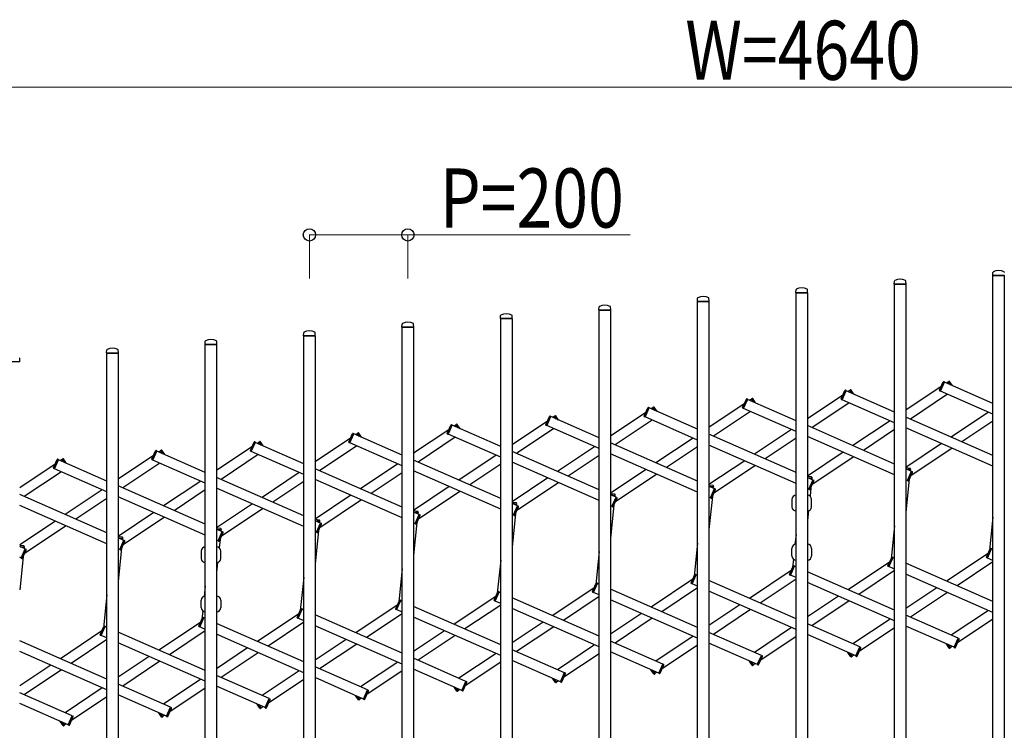
# Model space of a CAD drawing. Units: millimetres. Extents: x 0 to 33640, y 0 to 23760.
# Drawn here: x 24644 to 26644, y 10833 to 12277 of the extents above; entities that cross this region are included whole.
import ezdxf

# ---------------------------------------------------------------- set-up
doc = ezdxf.new("R2010")
doc.units = ezdxf.units.MM
for name, color, linetype, lineweight in [('YKK_13', 4, 'Continuous', 30), ('YKK_A1', 4, 'Continuous', 30), ('YKK_D', 6, 'Continuous', 13)]:
    doc.layers.add(name, color=color, linetype=linetype, lineweight=lineweight)
doc.styles.add('text-b', font='extslim2.shx', dxfattribs={"width": 0.8, "bigfont": 'extfont2.shx'})

msp = doc.modelspace()

# ---------------------------------------------------------------- linework, layer by layer
at = {"layer": 'YKK_13'}
for p, q in [((26620.6, 11757.3, 0), (26621, 11763.4, 0)), ((26420.6, 11739.8, 0), (26421, 11745.9, 0)), ((26444.6, 11739.8, 0), (26444.2, 11745.9, 0)), ((26644.3, 11757, 0), (26620.9, 11757, 0)), ((26220.6, 11722.3, 0), (26221, 11728.4, 0)), ((26244.3, 11722, 0), (26220.9, 11722, 0)), ((26244.6, 11722.3, 0), (26244.2, 11728.4, 0)), ((26444.3, 11739.5, 0), (26420.9, 11739.5, 0)), ((26020.6, 11704.8, 0), (26021, 11710.9, 0)), ((26044.3, 11704.5, 0), (26020.9, 11704.5, 0)), ((26044.6, 11704.8, 0), (26044.2, 11710.9, 0)), ((25820.6, 11687.3, 0), (25821, 11693.4, 0)), ((25844.3, 11687, 0), (25820.9, 11687, 0)), ((25844.6, 11687.3, 0), (25844.2, 11693.4, 0)), ((25620.6, 11669.8, 0), (25621, 11675.9, 0)), ((25644.3, 11669.5, 0), (25620.9, 11669.5, 0)), ((25644.6, 11669.8, 0), (25644.2, 11675.9, 0)), ((25220.6, 11634.8, 0), (25221, 11640.9, 0)), ((25244.6, 11634.8, 0), (25244.2, 11640.9, 0)), ((25420.6, 11652.3, 0), (25421, 11658.4, 0)), ((25444.3, 11652, 0), (25420.9, 11652, 0)), ((25444.6, 11652.3, 0), (25444.2, 11658.4, 0)), ((25020.6, 11617.3, 0), (25021, 11623.4, 0)), ((25044.6, 11617.3, 0), (25044.2, 11623.4, 0)), ((25244.3, 11634.5, 0), (25220.9, 11634.5, 0)), ((24820.6, 11599.8, 0), (24821, 11605.9, 0)), ((24844.6, 11599.8, 0), (24844.2, 11605.9, 0)), ((25044.3, 11617, 0), (25020.9, 11617, 0)), ((24644.3, 11582, 0), (24620.9, 11582, 0)), ((24644.6, 11582.3, 0), (24644.2, 11588.4, 0)), ((24844.3, 11599.5, 0), (24820.9, 11599.5, 0)), ((26512.6, 11523.9, 0), (26520.1, 11540.9, 0)), ((26514.5, 11521.9, 0), (26522.8, 11540.8, 0)), ((26522.8, 11540.8, 0), (26521.4, 11541.4, 0)), ((26530.4, 11541.4, 0), (26531.6, 11542.3, 0)), ((26534.5, 11535.3, 0), (26530.4, 11541.4, 0)), ((26538.7, 11533.4, 0), (26533, 11542, 0)), ((26312.6, 11506.4, 0), (26320.1, 11523.4, 0)), ((26314.5, 11504.4, 0), (26322.8, 11523.3, 0)), ((26322.8, 11523.3, 0), (26321.4, 11523.9, 0)), ((26330.4, 11523.9, 0), (26331.6, 11524.8, 0)), ((26334.5, 11517.8, 0), (26330.4, 11523.9, 0)), ((26338.7, 11515.9, 0), (26333, 11524.5, 0)), ((26514.5, 11521.9, 0), (26513.1, 11522.5, 0)), ((26112.6, 11488.9, 0), (26120.1, 11505.9, 0)), ((26114.5, 11486.9, 0), (26122.8, 11505.8, 0)), ((26122.8, 11505.8, 0), (26121.4, 11506.4, 0)), ((26130.4, 11506.5, 0), (26131.6, 11507.3, 0)), ((26134.5, 11500.3, 0), (26130.4, 11506.5, 0)), ((26138.7, 11498.4, 0), (26133, 11507, 0)), ((26314.5, 11504.4, 0), (26313.1, 11505, 0)), ((25912.6, 11471.4, 0), (25920.1, 11488.4, 0)), ((25914.5, 11469.4, 0), (25922.8, 11488.3, 0)), ((25922.8, 11488.3, 0), (25921.4, 11488.9, 0)), ((25930.4, 11489, 0), (25931.6, 11489.8, 0)), ((25934.5, 11482.8, 0), (25930.4, 11489, 0)), ((25938.7, 11480.9, 0), (25933, 11489.5, 0)), ((26114.5, 11486.9, 0), (26113.1, 11487.5, 0)), ((25712.6, 11453.9, 0), (25720.1, 11470.9, 0)), ((25714.5, 11451.9, 0), (25722.8, 11470.8, 0)), ((25722.8, 11470.8, 0), (25721.4, 11471.4, 0)), ((25730.4, 11471.5, 0), (25731.6, 11472.3, 0)), ((25734.5, 11465.3, 0), (25730.4, 11471.5, 0)), ((25738.7, 11463.4, 0), (25733, 11472, 0)), ((25914.5, 11469.4, 0), (25913.1, 11470, 0)), ((25512.6, 11436.4, 0), (25520.1, 11453.4, 0)), ((25514.5, 11434.4, 0), (25522.8, 11453.3, 0)), ((25522.8, 11453.3, 0), (25521.4, 11453.9, 0)), ((25530.4, 11454, 0), (25531.6, 11454.8, 0)), ((25534.5, 11447.8, 0), (25530.4, 11454, 0)), ((25538.7, 11445.9, 0), (25533, 11454.5, 0)), ((25714.5, 11451.9, 0), (25713.1, 11452.5, 0)), ((25312.6, 11418.9, 0), (25320.1, 11435.9, 0)), ((25314.5, 11416.9, 0), (25322.8, 11435.8, 0)), ((25322.8, 11435.8, 0), (25321.4, 11436.4, 0)), ((25330.4, 11436.5, 0), (25331.6, 11437.3, 0)), ((25334.5, 11430.3, 0), (25330.4, 11436.5, 0)), ((25338.7, 11428.4, 0), (25333, 11437, 0)), ((25514.5, 11434.4, 0), (25513.1, 11435, 0)), ((24912.6, 11383.9, 0), (24920.1, 11400.9, 0)), ((24914.5, 11381.9, 0), (24922.8, 11400.8, 0)), ((24922.8, 11400.8, 0), (24921.4, 11401.4, 0)), ((24930.4, 11401.5, 0), (24931.6, 11402.3, 0)), ((24934.5, 11395.3, 0), (24930.4, 11401.5, 0)), ((24938.7, 11393.5, 0), (24933, 11402, 0)), ((25112.6, 11401.4, 0), (25120.1, 11418.4, 0)), ((25114.5, 11399.4, 0), (25113.1, 11400, 0)), ((25114.5, 11399.4, 0), (25122.8, 11418.3, 0)), ((25122.8, 11418.3, 0), (25121.4, 11418.9, 0)), ((25130.4, 11419, 0), (25131.6, 11419.8, 0)), ((25134.5, 11412.8, 0), (25130.4, 11419, 0)), ((25138.7, 11410.9, 0), (25133, 11419.5, 0)), ((25314.5, 11416.9, 0), (25313.1, 11417.5, 0)), ((24712.6, 11366.4, 0), (24720.1, 11383.4, 0)), ((24714.5, 11364.4, 0), (24722.8, 11383.3, 0)), ((24722.8, 11383.3, 0), (24721.4, 11383.9, 0)), ((24730.4, 11384, 0), (24731.6, 11384.8, 0)), ((24734.5, 11377.8, 0), (24730.4, 11384, 0)), ((24738.7, 11376, 0), (24733, 11384.5, 0)), ((24914.5, 11381.9, 0), (24913.1, 11382.6, 0)), ((24714.5, 11364.4, 0), (24713.1, 11365.1, 0)), ((26452.7, 11365.4, 0), (26444.1, 11366.3, 0)), ((26453.5, 11362.8, 0), (26444.8, 11363.8, 0)), ((26453.5, 11362.8, 0), (26453.6, 11364.3, 0)), ((26252.7, 11347.9, 0), (26244.1, 11348.8, 0)), ((26253.5, 11345.3, 0), (26244.8, 11346.3, 0)), ((26247.2, 11323, 0), (26255.5, 11341.9, 0)), ((26253.5, 11345.3, 0), (26253.6, 11346.8, 0)), ((26255.5, 11341.9, 0), (26256.9, 11341.3, 0)), ((26447.2, 11340.5, 0), (26455.5, 11359.4, 0)), ((26447.2, 11340.5, 0), (26448.6, 11339.9, 0)), ((26449.9, 11340.4, 0), (26457.4, 11357.4, 0)), ((26455.5, 11359.4, 0), (26456.9, 11358.8, 0)), ((26052.7, 11330.4, 0), (26044.1, 11331.3, 0)), ((26053.5, 11327.8, 0), (26044.8, 11328.8, 0)), ((26047.2, 11305.5, 0), (26055.5, 11324.4, 0)), ((26049.9, 11305.4, 0), (26057.4, 11322.5, 0)), ((26053.5, 11327.8, 0), (26053.6, 11329.3, 0)), ((26055.5, 11324.4, 0), (26056.9, 11323.8, 0)), ((26247.2, 11323, 0), (26248.6, 11322.4, 0)), ((26249.9, 11322.9, 0), (26257.4, 11339.9, 0)), ((25852.7, 11312.9, 0), (25844.1, 11313.8, 0)), ((25853.5, 11310.3, 0), (25844.8, 11311.3, 0)), ((25847.2, 11288, 0), (25855.5, 11306.9, 0)), ((25849.9, 11287.9, 0), (25857.4, 11305, 0)), ((25853.5, 11310.3, 0), (25853.6, 11311.8, 0)), ((25855.5, 11306.9, 0), (25856.9, 11306.3, 0)), ((26047.2, 11305.5, 0), (26048.6, 11304.9, 0)), ((26212.6, 11302.4), (26212.6, 11287.4)), ((26252.6, 11287.4), (26252.6, 11302.4)), ((25652.7, 11295.4, 0), (25644.1, 11296.3, 0)), ((25653.5, 11292.8, 0), (25644.8, 11293.8, 0)), ((25647.2, 11270.5, 0), (25655.5, 11289.4, 0)), ((25649.9, 11270.4, 0), (25657.4, 11287.5, 0)), ((25653.5, 11292.8, 0), (25653.6, 11294.3, 0)), ((25655.5, 11289.4, 0), (25656.9, 11288.8, 0)), ((25847.2, 11288, 0), (25848.6, 11287.4, 0)), ((25252.7, 11260.4, 0), (25244.1, 11261.4, 0)), ((25452.7, 11277.9, 0), (25444.1, 11278.9, 0)), ((25453.5, 11275.4, 0), (25444.8, 11276.3, 0)), ((25447.2, 11253, 0), (25455.5, 11271.9, 0)), ((25449.9, 11252.9, 0), (25457.4, 11270, 0)), ((25453.5, 11275.4, 0), (25453.6, 11276.8, 0)), ((25455.5, 11271.9, 0), (25456.9, 11271.3, 0)), ((25647.2, 11270.5, 0), (25648.6, 11269.9, 0)), ((25052.7, 11242.9, 0), (25044.1, 11243.9, 0)), ((25053.5, 11240.4, 0), (25044.8, 11241.3, 0)), ((25053.5, 11240.4, 0), (25053.6, 11241.8, 0)), ((25253.5, 11257.9, 0), (25244.8, 11258.8, 0)), ((25247.2, 11235.5, 0), (25255.5, 11254.4, 0)), ((25249.9, 11235.4, 0), (25257.4, 11252.5, 0)), ((25253.5, 11257.9, 0), (25253.6, 11259.3, 0)), ((25255.5, 11254.4, 0), (25256.9, 11253.8, 0)), ((25447.2, 11253, 0), (25448.6, 11252.4, 0)), ((24852.7, 11225.4, 0), (24844.1, 11226.4, 0)), ((24853.5, 11222.9, 0), (24844.8, 11223.8, 0)), ((24853.5, 11222.9, 0), (24853.6, 11224.4, 0)), ((25047.2, 11218, 0), (25055.5, 11236.9, 0)), ((25049.9, 11217.9, 0), (25057.4, 11235, 0)), ((25055.5, 11236.9, 0), (25056.9, 11236.3, 0)), ((25247.2, 11235.5, 0), (25248.6, 11234.9, 0)), ((24652.7, 11208, 0), (24644.1, 11208.9, 0)), ((24653.5, 11205.4, 0), (24644.8, 11206.3, 0)), ((24647.2, 11183, 0), (24655.5, 11201.9, 0)), ((24653.5, 11205.4, 0), (24653.6, 11206.9, 0)), ((24655.5, 11201.9, 0), (24656.9, 11201.3, 0)), ((24847.2, 11200.5, 0), (24855.5, 11219.4, 0)), ((24847.2, 11200.5, 0), (24848.6, 11199.9, 0)), ((24849.9, 11200.4, 0), (24857.4, 11217.5, 0)), ((24855.5, 11219.4, 0), (24856.9, 11218.8, 0)), ((25047.2, 11218, 0), (25048.6, 11217.4, 0)), ((26212.6, 11187.6), (26212.6, 11202.6)), ((26252.6, 11202.6), (26252.6, 11187.6)), ((26607.8, 11185, 0), (26615.3, 11202, 0)), ((26609.7, 11183.1, 0), (26618, 11201.9, 0)), ((26618, 11201.9, 0), (26616.6, 11202.5, 0)), ((24647.2, 11183, 0), (24648.6, 11182.4, 0)), ((24649.9, 11182.9, 0), (24657.4, 11200, 0)), ((25012.6, 11197.4), (25012.6, 11182.4)), ((25052.6, 11182.4), (25052.6, 11197.4)), ((26407.8, 11167.5, 0), (26415.3, 11184.5, 0)), ((26409.7, 11165.6, 0), (26418, 11184.4, 0)), ((26418, 11184.4, 0), (26416.6, 11185, 0)), ((26609.7, 11183.1, 0), (26608.3, 11183.7, 0)), ((26207.8, 11150, 0), (26215.3, 11167, 0)), ((26209.7, 11148.1, 0), (26218, 11166.9, 0)), ((26218, 11166.9, 0), (26216.6, 11167.5, 0)), ((26409.7, 11165.6, 0), (26408.3, 11166.2, 0)), ((26007.8, 11132.5, 0), (26015.3, 11149.5, 0)), ((26009.7, 11130.6, 0), (26018, 11149.4, 0)), ((26018, 11149.4, 0), (26016.6, 11150, 0)), ((26209.7, 11148.1, 0), (26208.3, 11148.7, 0)), ((25807.8, 11115, 0), (25815.3, 11132, 0)), ((25809.7, 11113.1, 0), (25818, 11131.9, 0)), ((25818, 11131.9, 0), (25816.6, 11132.5, 0)), ((26009.7, 11130.6, 0), (26008.3, 11131.2, 0)), ((25607.8, 11097.5, 0), (25615.3, 11114.5, 0)), ((25609.7, 11095.6, 0), (25618, 11114.4, 0)), ((25618, 11114.4, 0), (25616.6, 11115, 0)), ((25809.7, 11113.1, 0), (25808.3, 11113.7, 0)), ((25012.6, 11082.6), (25012.6, 11097.6)), ((25052.6, 11097.6), (25052.6, 11082.6)), ((25218, 11079.4, 0), (25216.6, 11080, 0)), ((25407.8, 11080, 0), (25415.3, 11097, 0)), ((25409.7, 11078.1, 0), (25418, 11096.9, 0)), ((25418, 11096.9, 0), (25416.6, 11097.5, 0)), ((25609.7, 11095.6, 0), (25608.3, 11096.2, 0)), ((25007.8, 11045, 0), (25015.3, 11062, 0)), ((25009.7, 11043.1, 0), (25018, 11061.9, 0)), ((25018, 11061.9, 0), (25016.6, 11062.6, 0)), ((25207.8, 11062.5, 0), (25215.3, 11079.5, 0)), ((25209.7, 11060.6, 0), (25208.3, 11061.2, 0)), ((25209.7, 11060.6, 0), (25218, 11079.4, 0)), ((25409.7, 11078.1, 0), (25408.3, 11078.7, 0)), ((24807.8, 11027.5, 0), (24815.3, 11044.5, 0)), ((24809.7, 11025.6, 0), (24818, 11044.4, 0)), ((24818, 11044.4, 0), (24816.6, 11045.1, 0)), ((25009.7, 11043.1, 0), (25008.3, 11043.7, 0)), ((24809.7, 11025.6, 0), (24808.3, 11026.2, 0)), ((26542.4, 11001.7, 0), (26550.7, 11020.5, 0)), ((26550.7, 11020.5, 0), (26552.1, 11019.9, 0)), ((26342.4, 10984.2, 0), (26350.7, 11003, 0)), ((26345.1, 10984.1, 0), (26352.6, 11001.1, 0)), ((26350.7, 11003, 0), (26352.1, 11002.4, 0)), ((26532.2, 11000.4, 0), (26526.4, 11009, 0)), ((26534.8, 11001, 0), (26530.7, 11007.1, 0)), ((26534.8, 11001, 0), (26533.5, 11000.2, 0)), ((26542.4, 11001.7, 0), (26543.8, 11001.1, 0)), ((26545.1, 11001.6, 0), (26552.6, 11018.6, 0)), ((26142.4, 10966.7, 0), (26150.7, 10985.5, 0)), ((26145.1, 10966.6, 0), (26152.6, 10983.6, 0)), ((26150.7, 10985.5, 0), (26152.1, 10984.9, 0)), ((26332.2, 10982.9, 0), (26326.4, 10991.5, 0)), ((26334.8, 10983.5, 0), (26330.7, 10989.6, 0)), ((26334.8, 10983.5, 0), (26333.5, 10982.7, 0)), ((26342.4, 10984.2, 0), (26343.8, 10983.6, 0)), ((25942.4, 10949.2, 0), (25950.7, 10968, 0)), ((25945.1, 10949.1, 0), (25952.6, 10966.1, 0)), ((25950.7, 10968, 0), (25952.1, 10967.4, 0)), ((26132.2, 10965.4, 0), (26126.4, 10974, 0)), ((26134.8, 10966, 0), (26130.7, 10972.1, 0)), ((26134.8, 10966, 0), (26133.5, 10965.2, 0)), ((26142.4, 10966.7, 0), (26143.8, 10966.1, 0)), ((25742.4, 10931.7, 0), (25750.7, 10950.5, 0)), ((25745.1, 10931.6, 0), (25752.6, 10948.6, 0)), ((25750.7, 10950.5, 0), (25752.1, 10949.9, 0)), ((25932.2, 10947.9, 0), (25926.4, 10956.5, 0)), ((25934.8, 10948.5, 0), (25930.7, 10954.6, 0)), ((25934.8, 10948.5, 0), (25933.5, 10947.7, 0)), ((25942.4, 10949.2, 0), (25943.8, 10948.6, 0)), ((25532.2, 10912.9, 0), (25526.4, 10921.5, 0)), ((25542.4, 10914.2, 0), (25550.7, 10933, 0)), ((25545.1, 10914.1, 0), (25552.6, 10931.1, 0)), ((25550.7, 10933, 0), (25552.1, 10932.4, 0)), ((25732.2, 10930.4, 0), (25726.4, 10939, 0)), ((25734.8, 10931, 0), (25730.7, 10937.1, 0)), ((25734.8, 10931, 0), (25733.5, 10930.2, 0)), ((25742.4, 10931.7, 0), (25743.8, 10931.1, 0)), ((25332.2, 10895.5, 0), (25326.4, 10904, 0)), ((25334.8, 10896, 0), (25330.7, 10902.1, 0)), ((25342.4, 10896.7, 0), (25350.7, 10915.5, 0)), ((25345.1, 10896.6, 0), (25352.6, 10913.6, 0)), ((25350.7, 10915.5, 0), (25352.1, 10914.9, 0)), ((25534.8, 10913.5, 0), (25530.7, 10919.6, 0)), ((25534.8, 10913.5, 0), (25533.5, 10912.7, 0)), ((25542.4, 10914.2, 0), (25543.8, 10913.6, 0)), ((24942.4, 10861.7, 0), (24950.7, 10880.5, 0)), ((24950.7, 10880.5, 0), (24952.1, 10879.9, 0)), ((25132.2, 10878, 0), (25126.4, 10886.5, 0)), ((25134.8, 10878.5, 0), (25130.7, 10884.7, 0)), ((25142.4, 10879.2, 0), (25150.7, 10898, 0)), ((25145.1, 10879.1, 0), (25152.6, 10896.1, 0)), ((25150.7, 10898, 0), (25152.1, 10897.4, 0)), ((25334.8, 10896, 0), (25333.5, 10895.2, 0)), ((25342.4, 10896.7, 0), (25343.8, 10896.1, 0)), ((24742.4, 10844.2, 0), (24750.7, 10863, 0)), ((24745.1, 10844.1, 0), (24752.6, 10861.1, 0)), ((24750.7, 10863, 0), (24752.1, 10862.4, 0)), ((24932.2, 10860.5, 0), (24926.4, 10869, 0)), ((24934.8, 10861, 0), (24930.7, 10867.2, 0)), ((24934.8, 10861, 0), (24933.5, 10860.2, 0)), ((24942.4, 10861.7, 0), (24943.8, 10861.1, 0)), ((24945.1, 10861.6, 0), (24952.6, 10878.6, 0)), ((25134.8, 10878.5, 0), (25133.5, 10877.7, 0)), ((25142.4, 10879.2, 0), (25143.8, 10878.6, 0)), ((24732.2, 10843, 0), (24726.4, 10851.5, 0)), ((24734.8, 10843.5, 0), (24730.7, 10849.7, 0)), ((24734.8, 10843.5, 0), (24733.5, 10842.7, 0)), ((24742.4, 10844.2, 0), (24743.8, 10843.6, 0))]:
    msp.add_line(p, q, dxfattribs=at)
for centre, radius, start, end in [((26622, 11763.4, 0), 1, 117.6601, 176.5), ((26632.6, 11743.1, 0), 23.9, 62.3399, 117.6601), ((26643.2, 11763.4, 0), 1, 3.5, 62.3399), ((26422, 11745.9, 0), 1, 117.6601, 176.5), ((26432.6, 11725.6, 0), 23.9, 62.3399, 117.6601), ((26443.2, 11745.9, 0), 1, 3.5, 62.3399), ((26620.9, 11757.3, 0), 0.3, 176.5, 180), ((26620.9, 11757.3, 0), 0.3, 180, 270), ((26220.9, 11722.3, 0), 0.3, 176.5, 180), ((26220.9, 11722.3, 0), 0.3, 180, 270), ((26222, 11728.4, 0), 1, 117.6601, 176.5), ((26232.6, 11708.1, 0), 23.9, 62.3399, 117.6601), ((26243.2, 11728.4, 0), 1, 3.5, 62.3399), ((26244.3, 11722.3, 0), 0.3, 270, 0), ((26244.3, 11722.3, 0), 0.3, 0, 3.5), ((26420.9, 11739.8, 0), 0.3, 176.5, 180), ((26420.9, 11739.8, 0), 0.3, 180, 270), ((26444.3, 11739.8, 0), 0.3, 270, 0), ((26444.3, 11739.8, 0), 0.3, 0, 3.5), ((26020.9, 11704.8, 0), 0.3, 176.5, 180), ((26020.9, 11704.8, 0), 0.3, 180, 270), ((26022, 11710.9, 0), 1, 117.6601, 176.5), ((26032.6, 11690.6, 0), 23.9, 62.3399, 117.6601), ((26043.2, 11710.9, 0), 1, 3.5, 62.3399), ((26044.3, 11704.8, 0), 0.3, 270, 0), ((26044.3, 11704.8, 0), 0.3, 0, 3.5), ((25820.9, 11687.3, 0), 0.3, 176.5, 180), ((25820.9, 11687.3, 0), 0.3, 180, 270), ((25822, 11693.4, 0), 1, 117.6601, 176.5), ((25832.6, 11673.1, 0), 23.9, 62.3399, 117.6601), ((25843.2, 11693.4, 0), 1, 3.5, 62.3399), ((25844.3, 11687.3, 0), 0.3, 270, 0), ((25844.3, 11687.3, 0), 0.3, 0, 3.5), ((25432.6, 11638.1, 0), 23.9, 62.3399, 117.6601), ((25620.9, 11669.8, 0), 0.3, 176.5, 180), ((25620.9, 11669.8, 0), 0.3, 180, 270), ((25622, 11675.9, 0), 1, 117.6601, 176.5), ((25632.6, 11655.6, 0), 23.9, 62.3399, 117.6601), ((25643.2, 11675.9, 0), 1, 3.5, 62.3399), ((25644.3, 11669.8, 0), 0.3, 270, 0), ((25644.3, 11669.8, 0), 0.3, 0, 3.5), ((25222, 11640.9, 0), 1, 117.6601, 176.5), ((25232.6, 11620.6, 0), 23.9, 62.3399, 117.6601), ((25243.2, 11640.9, 0), 1, 3.5, 62.3399), ((25420.9, 11652.3, 0), 0.3, 176.5, 180), ((25420.9, 11652.3, 0), 0.3, 180, 270), ((25422, 11658.4, 0), 1, 117.6601, 176.5), ((25443.2, 11658.4, 0), 1, 3.5, 62.3399), ((25444.3, 11652.3, 0), 0.3, 270, 0), ((25444.3, 11652.3, 0), 0.3, 0, 3.5), ((25022, 11623.4, 0), 1, 117.6601, 176.5), ((25032.6, 11603.1, 0), 23.9, 62.3399, 117.6601), ((25043.2, 11623.4, 0), 1, 3.5, 62.3399), ((25220.9, 11634.8, 0), 0.3, 176.5, 180), ((25220.9, 11634.8, 0), 0.3, 180, 270), ((25244.3, 11634.8, 0), 0.3, 270, 0), ((25244.3, 11634.8, 0), 0.3, 0, 3.5), ((24822, 11605.9, 0), 1, 117.6601, 176.5), ((24832.6, 11585.6, 0), 23.9, 62.3399, 117.6601), ((24843.2, 11605.9, 0), 1, 3.5, 62.3399), ((25020.9, 11617.3, 0), 0.3, 176.5, 180), ((25020.9, 11617.3, 0), 0.3, 180, 270), ((25044.3, 11617.3, 0), 0.3, 270, 0), ((25044.3, 11617.3, 0), 0.3, 0, 3.5), ((24643.2, 11588.4, 0), 1, 3.5, 62.3399), ((24644.3, 11582.3, 0), 0.3, 270, 0), ((24644.3, 11582.3, 0), 0.3, 0, 3.5), ((24820.9, 11599.8, 0), 0.3, 176.5, 180), ((24820.9, 11599.8, 0), 0.3, 180, 270), ((24844.3, 11599.8, 0), 0.3, 270, 0), ((24844.3, 11599.8, 0), 0.3, 0, 3.5), ((26521, 11540.5, 0), 1, 66.2466, 156.2466), ((26532.2, 11541.4, 0), 1, 33.7534, 123.7534), ((26321, 11523, 0), 1, 66.2466, 156.2466), ((26332.2, 11524, 0), 1, 33.7534, 123.7534), ((26513.5, 11523.4, 0), 1, 156.2466, 246.2466), ((26121, 11505.5, 0), 1, 66.2466, 156.2466), ((26132.2, 11506.5, 0), 1, 33.7534, 123.7534), ((26313.5, 11505.9, 0), 1, 156.2466, 246.2466), ((25921, 11488, 0), 1, 66.2466, 156.2466), ((25932.2, 11489, 0), 1, 33.7534, 123.7534), ((26113.5, 11488.5, 0), 1, 156.2466, 246.2466), ((25721, 11470.5, 0), 1, 66.2466, 156.2466), ((25732.2, 11471.5, 0), 1, 33.7534, 123.7534), ((25913.5, 11471, 0), 1, 156.2466, 246.2466), ((25521, 11453, 0), 1, 66.2466, 156.2466), ((25532.2, 11454, 0), 1, 33.7534, 123.7534), ((25713.5, 11453.5, 0), 1, 156.2466, 246.2466), ((25321, 11435.5, 0), 1, 66.2466, 156.2466), ((25332.2, 11436.5, 0), 1, 33.7534, 123.7534), ((25513.5, 11436, 0), 1, 156.2466, 246.2466), ((24921, 11400.5, 0), 1, 66.2466, 156.2466), ((24932.2, 11401.5, 0), 1, 33.7534, 123.7534), ((25113.5, 11401, 0), 1, 156.2466, 246.2466), ((25121, 11418, 0), 1, 66.2466, 156.2466), ((25132.2, 11419, 0), 1, 33.7534, 123.7534), ((25313.5, 11418.5, 0), 1, 156.2466, 246.2466), ((24721, 11383, 0), 1, 66.2466, 156.2466), ((24732.2, 11384, 0), 1, 33.7534, 123.7534), ((24913.5, 11383.5, 0), 1, 156.2466, 246.2466), ((24713.5, 11366, 0), 1, 156.2466, 246.2466), ((26452.6, 11364.4, 0), 1, 354.0098, 84.0098), ((26252.6, 11346.9, 0), 1, 354.0098, 84.0098), ((26256.5, 11340.4, 0), 1, 336.2466, 66.2466), ((26449, 11340.8, 0), 1, 246.2466, 336.2466), ((26456.5, 11357.9, 0), 1, 336.2466, 66.2466), ((26052.6, 11329.4, 0), 1, 354.0098, 84.0098), ((26056.5, 11322.9, 0), 1, 336.2466, 66.2466), ((26249, 11323.3, 0), 1, 246.2466, 336.2466), ((25852.6, 11311.9, 0), 1, 354.0098, 84.0098), ((25856.5, 11305.4, 0), 1, 336.2466, 66.2466), ((26049, 11305.8, 0), 1, 246.2466, 336.2466), ((26221.1, 11302.4), 8.5, 90, 180), ((26244.1, 11302.4), 8.5, 0, 90), ((25652.6, 11294.4, 0), 1, 354.0098, 84.0098), ((25656.5, 11287.9, 0), 1, 336.2466, 66.2466), ((25849, 11288.3, 0), 1, 246.2466, 336.2466), ((26221.1, 11287.4), 8.5, 180, 270), ((26244.1, 11287.4), 8.5, 270, 0), ((25252.6, 11259.5, 0), 1, 354.0098, 84.0098), ((25452.6, 11276.9, 0), 1, 354.0098, 84.0098), ((25456.5, 11270.4, 0), 1, 336.2466, 66.2466), ((25649, 11270.8, 0), 1, 246.2466, 336.2466), ((25052.6, 11242, 0), 1, 354.0098, 84.0098), ((25256.5, 11252.9, 0), 1, 336.2466, 66.2466), ((25449, 11253.3, 0), 1, 246.2466, 336.2466), ((24852.6, 11224.5, 0), 1, 354.0098, 84.0098), ((25056.5, 11235.4, 0), 1, 336.2466, 66.2466), ((25249, 11235.8, 0), 1, 246.2466, 336.2466), ((24652.6, 11207, 0), 1, 354.0098, 84.0098), ((24656.5, 11200.4, 0), 1, 336.2466, 66.2466), ((24849, 11200.8, 0), 1, 246.2466, 336.2466), ((24856.5, 11217.9, 0), 1, 336.2466, 66.2466), ((25021.1, 11197.4), 8.5, 90, 180), ((25044.1, 11197.4), 8.5, 0, 90), ((25049, 11218.3, 0), 1, 246.2466, 336.2466), ((26221.1, 11202.6), 8.5, 90, 180), ((26244.1, 11202.6), 8.5, 0, 90), ((26616.2, 11201.6, 0), 1, 66.2466, 156.2466), ((24649, 11183.3, 0), 1, 246.2466, 336.2466), ((25021.1, 11182.4), 8.5, 180, 270), ((25044.1, 11182.4), 8.5, 270, 0), ((26221.1, 11187.6), 8.5, 180, 270), ((26244.1, 11187.6), 8.5, 270, 0), ((26416.2, 11184.1, 0), 1, 66.2466, 156.2466), ((26608.7, 11184.6, 0), 1, 156.2466, 246.2466), ((26216.2, 11166.6, 0), 1, 66.2466, 156.2466), ((26408.7, 11167.1, 0), 1, 156.2466, 246.2466), ((26016.2, 11149.1, 0), 1, 66.2466, 156.2466), ((26208.7, 11149.6, 0), 1, 156.2466, 246.2466), ((25816.2, 11131.6, 0), 1, 66.2466, 156.2466), ((26008.7, 11132.1, 0), 1, 156.2466, 246.2466), ((25021.1, 11097.6), 8.5, 90, 180), ((25044.1, 11097.6), 8.5, 0, 90), ((25616.2, 11114.1, 0), 1, 66.2466, 156.2466), ((25808.7, 11114.6, 0), 1, 156.2466, 246.2466), ((25021.1, 11082.6), 8.5, 180, 270), ((25044.1, 11082.6), 8.5, 270, 0), ((25216.2, 11079.1, 0), 1, 66.2466, 156.2466), ((25408.7, 11079.6, 0), 1, 156.2466, 246.2466), ((25416.2, 11096.6, 0), 1, 66.2466, 156.2466), ((25608.7, 11097.1, 0), 1, 156.2466, 246.2466), ((25016.2, 11061.6, 0), 1, 66.2466, 156.2466), ((25208.7, 11062.1, 0), 1, 156.2466, 246.2466), ((24816.2, 11044.1, 0), 1, 66.2466, 156.2466), ((25008.7, 11044.6, 0), 1, 156.2466, 246.2466), ((24808.7, 11027.1, 0), 1, 156.2466, 246.2466), ((26351.7, 11001.5, 0), 1, 336.2466, 66.2466), ((26533, 11001, 0), 1, 213.7534, 303.7534), ((26544.2, 11002, 0), 1, 246.2466, 336.2466), ((26551.7, 11019, 0), 1, 336.2466, 66.2466), ((26151.7, 10984, 0), 1, 336.2466, 66.2466), ((26333, 10983.5, 0), 1, 213.7534, 303.7534), ((26344.2, 10984.5, 0), 1, 246.2466, 336.2466), ((25951.7, 10966.5, 0), 1, 336.2466, 66.2466), ((26133, 10966, 0), 1, 213.7534, 303.7534), ((26144.2, 10967, 0), 1, 246.2466, 336.2466), ((25751.7, 10949, 0), 1, 336.2466, 66.2466), ((25933, 10948.5, 0), 1, 213.7534, 303.7534), ((25944.2, 10949.5, 0), 1, 246.2466, 336.2466), ((25551.7, 10931.5, 0), 1, 336.2466, 66.2466), ((25733, 10931, 0), 1, 213.7534, 303.7534), ((25744.2, 10932, 0), 1, 246.2466, 336.2466), ((25351.7, 10914, 0), 1, 336.2466, 66.2466), ((25533, 10913.5, 0), 1, 213.7534, 303.7534), ((25544.2, 10914.5, 0), 1, 246.2466, 336.2466), ((25151.7, 10896.5, 0), 1, 336.2466, 66.2466), ((25333, 10896, 0), 1, 213.7534, 303.7534), ((25344.2, 10897, 0), 1, 246.2466, 336.2466), ((24751.7, 10861.5, 0), 1, 336.2466, 66.2466), ((24933, 10861, 0), 1, 213.7534, 303.7534), ((24944.2, 10862, 0), 1, 246.2466, 336.2466), ((24951.7, 10879, 0), 1, 336.2466, 66.2466), ((25133, 10878.5, 0), 1, 213.7534, 303.7534), ((25144.2, 10879.5, 0), 1, 246.2466, 336.2466), ((24733, 10843.5, 0), 1, 213.7534, 303.7534), ((24744.2, 10844.5, 0), 1, 246.2466, 336.2466)]:
    msp.add_arc(centre, radius, start, end, dxfattribs=at)
at = {"layer": 'YKK_A1'}
for p, q in [((26621.1, 11757, 0), (26644.1, 11757, 0)), ((26621.1, 10777, 0), (26621.1, 11757, 0)), ((26644.1, 11757, 0), (26644.1, 10777, 0)), ((26221.1, 11722, 0), (26244.1, 11722, 0)), ((26221.1, 10742, 0), (26221.1, 11722, 0)), ((26244.1, 11722, 0), (26244.1, 10742, 0)), ((26421.1, 11739.5, 0), (26444.1, 11739.5, 0)), ((26421.1, 10759.5, 0), (26421.1, 11739.5, 0)), ((26444.1, 11739.5, 0), (26444.1, 10759.5, 0)), ((26021.1, 11704.5, 0), (26044.1, 11704.5, 0)), ((26021.1, 10724.5, 0), (26021.1, 11704.5, 0)), ((26044.1, 11704.5, 0), (26044.1, 10724.5, 0)), ((25821.1, 11687, 0), (25844.1, 11687, 0)), ((25821.1, 10707, 0), (25821.1, 11687, 0)), ((25844.1, 11687, 0), (25844.1, 10707, 0)), ((25621.1, 11669.5, 0), (25644.1, 11669.5, 0)), ((25621.1, 10689.5, 0), (25621.1, 11669.5, 0)), ((25644.1, 11669.5, 0), (25644.1, 10689.5, 0)), ((25421.1, 11652, 0), (25444.1, 11652, 0)), ((25421.1, 10672, 0), (25421.1, 11652, 0)), ((25444.1, 11652, 0), (25444.1, 10672, 0)), ((25221.1, 11634.5, 0), (25244.1, 11634.5, 0)), ((25221.1, 10654.5, 0), (25221.1, 11634.5, 0)), ((25244.1, 11634.5, 0), (25244.1, 10654.5, 0)), ((25021.1, 11617, 0), (25044.1, 11617, 0)), ((25021.1, 10637, 0), (25021.1, 11617, 0)), ((25044.1, 11617, 0), (25044.1, 10637, 0)), ((24821.1, 11599.5, 0), (24844.1, 11599.5, 0)), ((24821.1, 10619.5, 0), (24821.1, 11599.5, 0)), ((24844.1, 11599.5, 0), (24844.1, 10619.5, 0)), ((26514.6, 11522.2, 0), (26522.7, 11540.5, 0)), ((26621.1, 11497.2, 0), (26522.7, 11540.5, 0)), ((26530.5, 11541.2, 0), (26526.8, 11538.7, 0)), ((26534.5, 11535.3, 0), (26530.5, 11541.2, 0)), ((26314.6, 11504.7, 0), (26322.7, 11523, 0)), ((26421.1, 11479.7, 0), (26322.7, 11523, 0)), ((26330.5, 11523.7, 0), (26326.8, 11521.2, 0)), ((26334.5, 11517.8, 0), (26330.5, 11523.7, 0)), ((26515.9, 11531.4, 0), (26444.1, 11483.4, 0)), ((26621.1, 11475.3, 0), (26514.6, 11522.2, 0)), ((26114.6, 11487.2, 0), (26122.7, 11505.5, 0)), ((26221.1, 11462.2, 0), (26122.7, 11505.5, 0)), ((26130.5, 11506.2, 0), (26126.8, 11503.7, 0)), ((26134.5, 11500.3, 0), (26130.5, 11506.2, 0)), ((26315.9, 11513.9, 0), (26244.1, 11465.9, 0)), ((26421.1, 11457.8, 0), (26314.6, 11504.7, 0)), ((26528.8, 11516, 0), (26453.3, 11465.5, 0)), ((25914.6, 11469.7, 0), (25922.7, 11488, 0)), ((26021.1, 11444.7, 0), (25922.7, 11488, 0)), ((25930.5, 11488.7, 0), (25926.8, 11486.2, 0)), ((25934.5, 11482.8, 0), (25930.5, 11488.7, 0)), ((26115.9, 11496.4, 0), (26044.1, 11448.4, 0)), ((26128.8, 11481, 0), (26053.3, 11430.5, 0)), ((26221.1, 11440.3, 0), (26114.6, 11487.2, 0)), ((26328.8, 11498.5, 0), (26253.3, 11448, 0)), ((25715.9, 11461.4, 0), (25644.1, 11413.4, 0)), ((25714.6, 11452.2, 0), (25722.7, 11470.5, 0)), ((25821.1, 11427.2, 0), (25722.7, 11470.5, 0)), ((25730.5, 11471.2, 0), (25726.8, 11468.7, 0)), ((25734.5, 11465.3, 0), (25730.5, 11471.2, 0)), ((25915.9, 11478.9, 0), (25844.1, 11430.9, 0)), ((25928.8, 11463.5, 0), (25853.3, 11413, 0)), ((26021.1, 11422.8, 0), (25914.6, 11469.7, 0)), ((26411.9, 11461.9, 0), (26336.4, 11411.5, 0)), ((26621.1, 11391.7, 0), (26444.1, 11469.6, 0)), ((26611.9, 11479.4, 0), (26536.4, 11429, 0)), ((26621.1, 11461.5, 0), (26558.1, 11419.4, 0)), ((25515.9, 11443.9, 0), (25444.1, 11395.9, 0)), ((25514.6, 11434.7, 0), (25522.7, 11453, 0)), ((25621.1, 11409.7, 0), (25522.7, 11453, 0)), ((25530.5, 11453.7, 0), (25526.8, 11451.2, 0)), ((25534.5, 11447.8, 0), (25530.5, 11453.7, 0)), ((25728.8, 11446, 0), (25653.3, 11395.5, 0)), ((25821.1, 11405.4, 0), (25714.6, 11452.2, 0)), ((26211.9, 11444.4, 0), (26136.4, 11394, 0)), ((26421.1, 11374.2, 0), (26244.1, 11452.1, 0)), ((26421.1, 11444, 0), (26358.1, 11401.9, 0)), ((26621.1, 11369.8, 0), (26444.1, 11447.7, 0)), ((25315.9, 11426.5, 0), (25244.1, 11378.4, 0)), ((25314.6, 11417.2, 0), (25322.7, 11435.5, 0)), ((25421.1, 11392.2, 0), (25322.7, 11435.5, 0)), ((25330.5, 11436.2, 0), (25326.8, 11433.7, 0)), ((25334.5, 11430.3, 0), (25330.5, 11436.2, 0)), ((25528.8, 11428.5, 0), (25453.3, 11378, 0)), ((25621.1, 11387.9, 0), (25514.6, 11434.7, 0)), ((26011.9, 11426.9, 0), (25936.4, 11376.5, 0)), ((26221.1, 11356.7, 0), (26044.1, 11434.6, 0)), ((26221.1, 11426.5, 0), (26158.1, 11384.4, 0)), ((26421.1, 11352.3, 0), (26244.1, 11430.2, 0)), ((24914.6, 11382.2, 0), (24922.7, 11400.5, 0)), ((25021.1, 11357.2, 0), (24922.7, 11400.5, 0)), ((24930.5, 11401.2, 0), (24926.8, 11398.7, 0)), ((24934.5, 11395.3, 0), (24930.5, 11401.2, 0)), ((25115.9, 11409, 0), (25044.1, 11360.9, 0)), ((25114.6, 11399.7, 0), (25122.7, 11418, 0)), ((25221.1, 11374.7, 0), (25122.7, 11418, 0)), ((25130.5, 11418.7, 0), (25126.8, 11416.2, 0)), ((25134.5, 11412.8, 0), (25130.5, 11418.7, 0)), ((25328.8, 11411, 0), (25253.3, 11360.5, 0)), ((25421.1, 11370.4, 0), (25314.6, 11417.2, 0)), ((25811.9, 11409.4, 0), (25736.4, 11359, 0)), ((26021.1, 11339.2, 0), (25844.1, 11417.1, 0)), ((26021.1, 11409, 0), (25958.1, 11366.9, 0)), ((26221.1, 11334.8, 0), (26044.1, 11412.7, 0)), ((26516.7, 11415.8, 0), (26444.1, 11367.3, 0)), ((26538.4, 11406.2, 0), (26454, 11349.9, 0)), ((24714.6, 11364.7, 0), (24722.7, 11383, 0)), ((24821.1, 11339.7, 0), (24722.7, 11383, 0)), ((24730.5, 11383.7, 0), (24726.8, 11381.2, 0)), ((24734.5, 11377.8, 0), (24730.5, 11383.7, 0)), ((24915.9, 11391.5, 0), (24844.1, 11343.4, 0)), ((25021.1, 11335.4, 0), (24914.6, 11382.2, 0)), ((25128.8, 11393.5, 0), (25053.3, 11343, 0)), ((25221.1, 11352.9, 0), (25114.6, 11399.7, 0)), ((25621.1, 11304.2, 0), (25444.1, 11382.1, 0)), ((25611.9, 11391.9, 0), (25536.4, 11341.5, 0)), ((25821.1, 11321.7, 0), (25644.1, 11399.6, 0)), ((25821.1, 11391.5, 0), (25758.1, 11349.4, 0)), ((26021.1, 11317.3, 0), (25844.1, 11395.2, 0)), ((26116.7, 11380.8, 0), (26044.1, 11332.3, 0)), ((26316.7, 11398.3, 0), (26244.1, 11349.8, 0)), ((26338.4, 11388.7, 0), (26254, 11332.4, 0)), ((24715.9, 11374, 0), (24644.1, 11325.9, 0)), ((24821.1, 11317.9, 0), (24714.6, 11364.7, 0)), ((24928.8, 11376, 0), (24853.3, 11325.5, 0)), ((25421.1, 11286.7, 0), (25244.1, 11364.6, 0)), ((25411.9, 11374.4, 0), (25336.4, 11324, 0)), ((25621.1, 11282.3, 0), (25444.1, 11360.2, 0)), ((25621.1, 11374, 0), (25558.1, 11331.9, 0)), ((25821.1, 11299.8, 0), (25644.1, 11377.7, 0)), ((25916.7, 11363.3, 0), (25844.1, 11314.8, 0)), ((26138.4, 11371.2, 0), (26054, 11314.9, 0)), ((26455.4, 11359.1, 0), (26444.1, 11364.1, 0)), ((26444.8, 11363.8, 0), (26453.2, 11362.9, 0)), ((26453.2, 11362.9, 0), (26452.9, 11360.2, 0)), ((24728.8, 11358.5, 0), (24653.3, 11308, 0)), ((25221.1, 11269.2, 0), (25044.1, 11347.1, 0)), ((25211.9, 11356.9, 0), (25136.4, 11306.5, 0)), ((25421.1, 11264.8, 0), (25244.1, 11342.7, 0)), ((25421.1, 11356.5, 0), (25358.1, 11314.4, 0)), ((25716.7, 11345.8, 0), (25644.1, 11297.3, 0)), ((25938.4, 11353.7, 0), (25854, 11297.4, 0)), ((26255.4, 11341.6, 0), (26244.1, 11346.6, 0)), ((26244.8, 11346.3, 0), (26253.2, 11345.4, 0)), ((26247.3, 11323.3, 0), (26255.4, 11341.6, 0)), ((26253.2, 11345.4, 0), (26252.9, 11342.7, 0)), ((26451.1, 11343.2, 0), (26444.1, 11276.2, 0)), ((26447.3, 11340.8, 0), (26444.1, 11342.2, 0)), ((26447.3, 11340.8, 0), (26455.4, 11359.1, 0)), ((24811.9, 11321.9, 0), (24736.4, 11271.5, 0)), ((25021.1, 11251.7, 0), (24844.1, 11329.6, 0)), ((25011.9, 11339.4, 0), (24936.4, 11289, 0)), ((25021.1, 11321.5, 0), (24958.1, 11279.4, 0)), ((25221.1, 11247.3, 0), (25044.1, 11325.2, 0)), ((25221.1, 11339, 0), (25158.1, 11296.9, 0)), ((25516.7, 11328.3, 0), (25444.1, 11279.8, 0)), ((25738.4, 11336.2, 0), (25654, 11279.9, 0)), ((26055.4, 11324.1, 0), (26044.1, 11329.1, 0)), ((26044.8, 11328.8, 0), (26053.2, 11327.9, 0)), ((26047.3, 11305.8, 0), (26055.4, 11324.1, 0)), ((26053.2, 11327.9, 0), (26052.9, 11325.2, 0)), ((26247.3, 11323.3, 0), (26244.1, 11324.7, 0)), ((26251.1, 11325.7, 0), (26249.4, 11309, 0)), ((24821.1, 11234.2, 0), (24644.1, 11312.1, 0)), ((24821.1, 11304, 0), (24758.1, 11261.9, 0)), ((25021.1, 11229.8, 0), (24844.1, 11307.7, 0)), ((25316.7, 11310.8, 0), (25244.1, 11262.3, 0)), ((25338.4, 11301.2, 0), (25254, 11244.9, 0)), ((25538.4, 11318.7, 0), (25454, 11262.4, 0)), ((25855.4, 11306.6, 0), (25844.1, 11311.6, 0)), ((25844.8, 11311.3, 0), (25853.2, 11310.4, 0)), ((25847.3, 11288.3, 0), (25855.4, 11306.6, 0)), ((25853.2, 11310.4, 0), (25852.9, 11307.7, 0)), ((26051.1, 11308.2, 0), (26044.1, 11241.2, 0)), ((26047.3, 11305.8, 0), (26044.1, 11307.2, 0)), ((24821.1, 11212.3, 0), (24644.1, 11290.2, 0)), ((25116.7, 11293.3, 0), (25044.1, 11244.8, 0)), ((25138.4, 11283.7, 0), (25054, 11227.4, 0)), ((25655.4, 11289.1, 0), (25644.1, 11294.1, 0)), ((25644.8, 11293.8, 0), (25653.2, 11292.9, 0)), ((25647.3, 11270.8, 0), (25655.4, 11289.1, 0)), ((25653.2, 11292.9, 0), (25652.9, 11290.2, 0)), ((25851.1, 11290.7, 0), (25844.1, 11223.8, 0)), ((25847.3, 11288.3, 0), (25844.1, 11289.7, 0)), ((24916.7, 11275.8, 0), (24844.1, 11227.3, 0)), ((24938.4, 11266.2, 0), (24854, 11209.9, 0)), ((25455.4, 11271.6, 0), (25444.1, 11276.6, 0)), ((25444.8, 11276.3, 0), (25453.2, 11275.4, 0)), ((25447.3, 11253.3, 0), (25455.4, 11271.6, 0)), ((25453.2, 11275.4, 0), (25452.9, 11272.7, 0)), ((25651.1, 11273.2, 0), (25644.1, 11206.3, 0)), ((25647.3, 11270.8, 0), (25644.1, 11272.2, 0)), ((26246.2, 11279.1, 0), (26244.1, 11258.7, 0)), ((26621.1, 11266.2, 0), (26614.1, 11199.2, 0)), ((24716.7, 11258.3, 0), (24644.1, 11209.8, 0)), ((24738.4, 11248.7, 0), (24654, 11192.4, 0)), ((25055.4, 11236.6, 0), (25044.1, 11241.6, 0)), ((25044.8, 11241.3, 0), (25053.2, 11240.4, 0)), ((25053.2, 11240.4, 0), (25052.9, 11237.7, 0)), ((25255.4, 11254.1, 0), (25244.1, 11259.1, 0)), ((25244.8, 11258.8, 0), (25253.2, 11257.9, 0)), ((25247.3, 11235.8, 0), (25255.4, 11254.1, 0)), ((25253.2, 11257.9, 0), (25252.9, 11255.2, 0)), ((25451.1, 11255.7, 0), (25444.1, 11188.8, 0)), ((25447.3, 11253.3, 0), (25444.1, 11254.7, 0)), ((26421.1, 11248.7, 0), (26414.1, 11181.7, 0)), ((24855.4, 11219.1, 0), (24844.1, 11224.1, 0)), ((24844.8, 11223.8, 0), (24853.2, 11222.9, 0)), ((24853.2, 11222.9, 0), (24852.9, 11220.2, 0)), ((25047.3, 11218.3, 0), (25055.4, 11236.6, 0)), ((25051.1, 11220.7, 0), (25049.4, 11204.1, 0)), ((25251.1, 11238.2, 0), (25244.1, 11171.3, 0)), ((25247.3, 11235.8, 0), (25244.1, 11237.2, 0)), ((26221.1, 11231.2, 0), (26218.9, 11210.8, 0)), ((24655.4, 11201.6, 0), (24644.1, 11206.6, 0)), ((24644.8, 11206.3, 0), (24653.2, 11205.4, 0)), ((24647.3, 11183.3, 0), (24655.4, 11201.6, 0)), ((24653.2, 11205.4, 0), (24652.9, 11202.7, 0)), ((24851.1, 11203.2, 0), (24844.1, 11136.3, 0)), ((24847.3, 11200.8, 0), (24844.1, 11202.2, 0)), ((24847.3, 11200.8, 0), (24855.4, 11219.1, 0)), ((25047.3, 11218.3, 0), (25044.1, 11219.7, 0)), ((26021.1, 11213.7, 0), (26014.1, 11146.7, 0)), ((26609.8, 11183.3, 0), (26617.9, 11201.7, 0)), ((26621.1, 11200.2, 0), (26617.9, 11201.7, 0)), ((24651.1, 11185.7, 0), (24644.1, 11118.8, 0)), ((24647.3, 11183.3, 0), (24644.1, 11184.7, 0)), ((25821.1, 11196.2, 0), (25814.1, 11129.2, 0)), ((26215.8, 11180.9, 0), (26214.1, 11164.2, 0)), ((26409.8, 11165.8, 0), (26417.9, 11184.2, 0)), ((26421.1, 11182.7, 0), (26417.9, 11184.2, 0)), ((26611.1, 11192.6, 0), (26526.8, 11136.2, 0)), ((26621.1, 11178.4, 0), (26609.8, 11183.3, 0)), ((25046.2, 11174.2, 0), (25044.1, 11153.8, 0)), ((25421.1, 11161.2, 0), (25414.1, 11094.2, 0)), ((25621.1, 11178.7, 0), (25614.1, 11111.7, 0)), ((26209.8, 11148.4, 0), (26217.9, 11166.7, 0)), ((26221.1, 11165.2, 0), (26217.9, 11166.7, 0)), ((26411.1, 11175.1, 0), (26326.8, 11118.7, 0)), ((26421.1, 11160.9, 0), (26409.8, 11165.8, 0)), ((26621.1, 11094.7, 0), (26444.1, 11172.6, 0)), ((26621.1, 11175.2, 0), (26548.5, 11126.7, 0)), ((25221.1, 11143.7, 0), (25214.1, 11076.7, 0)), ((26011.1, 11140.1, 0), (25926.8, 11083.7, 0)), ((26009.8, 11130.9, 0), (26017.9, 11149.2, 0)), ((26021.1, 11147.7, 0), (26017.9, 11149.2, 0)), ((26211.1, 11157.6, 0), (26126.8, 11101.2, 0)), ((26221.1, 11140.2, 0), (26148.5, 11091.7, 0)), ((26221.1, 11143.4, 0), (26209.8, 11148.4, 0)), ((26421.1, 11077.2, 0), (26244.1, 11155.1, 0)), ((26421.1, 11157.7, 0), (26348.5, 11109.2, 0)), ((26621.1, 11072.9, 0), (26444.1, 11150.8, 0)), ((25021.1, 11126.2, 0), (25018.9, 11105.8, 0)), ((25811.1, 11122.6, 0), (25726.8, 11066.2, 0)), ((25809.8, 11113.4, 0), (25817.9, 11131.7, 0)), ((25821.1, 11130.2, 0), (25817.9, 11131.7, 0)), ((26021.1, 11042.2, 0), (25844.1, 11120.1, 0)), ((26021.1, 11122.7, 0), (25948.5, 11074.2, 0)), ((26021.1, 11125.9, 0), (26009.8, 11130.9, 0)), ((26221.1, 11059.7, 0), (26044.1, 11137.6, 0)), ((26421.1, 11055.4, 0), (26244.1, 11133.3, 0)), ((26507.1, 11123, 0), (26444.1, 11080.9, 0)), ((24821.1, 11108.7, 0), (24814.1, 11041.7, 0)), ((25611.1, 11105.1, 0), (25526.8, 11048.7, 0)), ((25609.8, 11095.9, 0), (25617.9, 11114.2, 0)), ((25621.1, 11112.7, 0), (25617.9, 11114.2, 0)), ((25821.1, 11024.7, 0), (25644.1, 11102.6, 0)), ((25821.1, 11105.2, 0), (25748.5, 11056.7, 0)), ((25821.1, 11108.4, 0), (25809.8, 11113.4, 0)), ((26221.1, 11037.9, 0), (26044.1, 11115.8, 0)), ((26307.1, 11105.5, 0), (26244.1, 11063.5, 0)), ((26528.8, 11113.5, 0), (26453.3, 11063, 0)), ((25411.1, 11087.6, 0), (25326.8, 11031.2, 0)), ((25409.8, 11078.4, 0), (25417.9, 11096.7, 0)), ((25421.1, 11095.2, 0), (25417.9, 11096.7, 0)), ((25621.1, 11007.2, 0), (25444.1, 11085.1, 0)), ((25621.1, 11087.7, 0), (25548.5, 11039.2, 0)), ((25621.1, 11090.9, 0), (25609.8, 11095.9, 0)), ((25821.1, 11002.9, 0), (25644.1, 11080.8, 0)), ((26021.1, 11020.4, 0), (25844.1, 11098.3, 0)), ((26107.1, 11088, 0), (26044.1, 11046, 0)), ((26328.8, 11096, 0), (26253.3, 11045.5, 0)), ((25009.8, 11043.4, 0), (25017.9, 11061.7, 0)), ((25015.8, 11075.9, 0), (25014.1, 11059.2, 0)), ((25021.1, 11060.3, 0), (25017.9, 11061.7, 0)), ((25211.1, 11070.1, 0), (25126.8, 11013.7, 0)), ((25209.8, 11060.9, 0), (25217.9, 11079.2, 0)), ((25221.1, 11055.9, 0), (25209.8, 11060.9, 0)), ((25221.1, 11077.7, 0), (25217.9, 11079.2, 0)), ((25421.1, 10989.7, 0), (25244.1, 11067.6, 0)), ((25421.1, 11070.2, 0), (25348.5, 11021.7, 0)), ((25421.1, 11073.4, 0), (25409.8, 11078.4, 0)), ((25621.1, 10985.4, 0), (25444.1, 11063.3, 0)), ((25907.1, 11070.5, 0), (25844.1, 11028.5, 0)), ((25928.8, 11061, 0), (25853.3, 11010.6, 0)), ((26128.8, 11078.5, 0), (26053.3, 11028.1, 0)), ((26550.6, 11020.2, 0), (26444.1, 11067.1, 0)), ((26611.9, 11076.9, 0), (26536.4, 11026.5, 0)), ((24809.8, 11025.9, 0), (24817.9, 11044.2, 0)), ((24821.1, 11042.8, 0), (24817.9, 11044.2, 0)), ((25011.1, 11052.6, 0), (24926.8, 10996.2, 0)), ((25021.1, 11038.4, 0), (25009.8, 11043.4, 0)), ((25221.1, 10972.2, 0), (25044.1, 11050.1, 0)), ((25221.1, 11052.7, 0), (25148.5, 11004.2, 0)), ((25421.1, 10967.9, 0), (25244.1, 11045.8, 0)), ((25707.1, 11053.1, 0), (25644.1, 11011, 0)), ((25728.8, 11043.5, 0), (25653.3, 10993.1, 0)), ((26211.9, 11041.9, 0), (26136.4, 10991.5, 0)), ((26350.6, 11002.7, 0), (26244.1, 11049.6, 0)), ((26411.9, 11059.4, 0), (26336.4, 11009, 0)), ((26421.1, 11041.5, 0), (26349.2, 10993.5, 0)), ((26542.5, 11001.9, 0), (26444.1, 11045.2, 0)), ((26621.1, 11059, 0), (26549.2, 11011, 0)), ((24811.1, 11035.1, 0), (24726.8, 10978.7, 0)), ((24821.1, 11020.9, 0), (24809.8, 11025.9, 0)), ((25021.1, 10954.7, 0), (24844.1, 11032.6, 0)), ((25021.1, 11035.2, 0), (24948.5, 10986.7, 0)), ((25221.1, 10950.4, 0), (25044.1, 11028.3, 0)), ((25507.1, 11035.6, 0), (25444.1, 10993.5, 0)), ((25528.8, 11026, 0), (25453.3, 10975.6, 0)), ((26011.9, 11024.4, 0), (25936.4, 10974, 0)), ((26150.6, 10985.2, 0), (26044.1, 11032.1, 0)), ((26221.1, 11024, 0), (26149.2, 10976, 0)), ((26342.5, 10984.4, 0), (26244.1, 11027.8, 0)), ((26542.5, 11001.9, 0), (26550.6, 11020.2, 0)), ((24821.1, 10937.2, 0), (24644.1, 11015.1, 0)), ((24821.1, 11017.7, 0), (24748.5, 10969.2, 0)), ((25021.1, 10932.9, 0), (24844.1, 11010.8, 0)), ((25107.1, 11000.6, 0), (25044.1, 10958.5, 0)), ((25307.1, 11018.1, 0), (25244.1, 10976, 0)), ((25328.8, 11008.5, 0), (25253.3, 10958.1, 0)), ((25811.9, 11006.9, 0), (25736.4, 10956.5, 0)), ((25950.6, 10967.7, 0), (25844.1, 11014.6, 0)), ((26021.1, 11006.5, 0), (25949.2, 10958.5, 0)), ((26142.5, 10966.9, 0), (26044.1, 11010.3, 0)), ((26342.5, 10984.4, 0), (26350.6, 11002.7, 0)), ((26534.6, 11001.2, 0), (26530.7, 11007.1, 0)), ((26538.4, 11003.8, 0), (26534.6, 11001.2, 0)), ((24821.1, 10915.4, 0), (24644.1, 10993.3, 0)), ((24907.1, 10983.1, 0), (24844.1, 10941, 0)), ((25128.8, 10991, 0), (25053.3, 10940.6, 0)), ((25611.9, 10989.4, 0), (25536.4, 10939, 0)), ((25750.6, 10950.2, 0), (25644.1, 10997.1, 0)), ((25821.1, 10989, 0), (25749.2, 10941, 0)), ((25942.5, 10949.4, 0), (25844.1, 10992.8, 0)), ((26142.5, 10966.9, 0), (26150.6, 10985.2, 0)), ((26334.6, 10983.7, 0), (26330.7, 10989.6, 0)), ((26338.4, 10986.3, 0), (26334.6, 10983.7, 0)), ((24707.1, 10965.6, 0), (24644.1, 10923.5, 0)), ((24928.8, 10973.5, 0), (24853.3, 10923.1, 0)), ((25350.6, 10915.3, 0), (25244.1, 10962.1, 0)), ((25411.9, 10971.9, 0), (25336.4, 10921.5, 0)), ((25550.6, 10932.8, 0), (25444.1, 10979.6, 0)), ((25621.1, 10971.5, 0), (25549.2, 10923.5, 0)), ((25742.5, 10931.9, 0), (25644.1, 10975.3, 0)), ((25942.5, 10949.4, 0), (25950.6, 10967.7, 0)), ((26134.6, 10966.2, 0), (26130.7, 10972.1, 0)), ((26138.4, 10968.8, 0), (26134.6, 10966.2, 0)), ((24728.8, 10956, 0), (24653.3, 10905.6, 0)), ((25150.6, 10897.8, 0), (25044.1, 10944.6, 0)), ((25211.9, 10954.4, 0), (25136.4, 10904, 0)), ((25342.5, 10896.9, 0), (25244.1, 10940.3, 0)), ((25421.1, 10954, 0), (25349.2, 10906, 0)), ((25542.5, 10914.4, 0), (25444.1, 10957.8, 0)), ((25742.5, 10931.9, 0), (25750.6, 10950.2, 0)), ((25934.6, 10948.8, 0), (25930.7, 10954.6, 0)), ((25938.4, 10951.3, 0), (25934.6, 10948.8, 0)), ((24950.6, 10880.3, 0), (24844.1, 10927.1, 0)), ((25011.9, 10936.9, 0), (24936.4, 10886.5, 0)), ((25142.5, 10879.5, 0), (25044.1, 10922.8, 0)), ((25221.1, 10936.5, 0), (25149.2, 10888.5, 0)), ((25542.5, 10914.4, 0), (25550.6, 10932.8, 0)), ((25734.6, 10931.3, 0), (25730.7, 10937.1, 0)), ((25738.4, 10933.8, 0), (25734.6, 10931.3, 0)), ((24750.6, 10862.8, 0), (24644.1, 10909.6, 0)), ((24811.9, 10919.4, 0), (24736.4, 10869, 0)), ((24821.1, 10901.5, 0), (24749.2, 10853.5, 0)), ((24942.5, 10862, 0), (24844.1, 10905.3, 0)), ((25021.1, 10919, 0), (24949.2, 10871, 0)), ((25334.6, 10896.3, 0), (25330.7, 10902.1, 0)), ((25342.5, 10896.9, 0), (25350.6, 10915.3, 0)), ((25534.6, 10913.8, 0), (25530.7, 10919.6, 0)), ((25538.4, 10916.3, 0), (25534.6, 10913.8, 0)), ((24742.5, 10844.5, 0), (24644.1, 10887.8, 0)), ((24942.5, 10862, 0), (24950.6, 10880.3, 0)), ((25134.6, 10878.8, 0), (25130.7, 10884.7, 0)), ((25138.4, 10881.3, 0), (25134.6, 10878.8, 0)), ((25142.5, 10879.5, 0), (25150.6, 10897.8, 0)), ((25338.4, 10898.8, 0), (25334.6, 10896.3, 0)), ((24742.5, 10844.5, 0), (24750.6, 10862.8, 0)), ((24934.6, 10861.3, 0), (24930.7, 10867.2, 0)), ((24938.4, 10863.8, 0), (24934.6, 10861.3, 0)), ((24734.6, 10843.8, 0), (24730.7, 10849.7, 0)), ((24738.4, 10846.3, 0), (24734.6, 10843.8, 0))]:
    msp.add_line(p, q, dxfattribs=at)
at = {"layer": 'YKK_D'}
for p, q in [((24000.1, 12139.5), (28440.1, 12139.5)), ((25232.6, 11751.1), (25232.6, 11840.5)), ((25432.6, 11751.1), (25432.6, 11840.5)), ((25232.6, 11839.5), (25432.6, 11839.5)), ((25432.6, 11839.5), (25883.8, 11839.5))]:
    msp.add_line(p, q, dxfattribs=at)
at = {"layer": 'YKK_D', "linetype": 'ByBlock', "lineweight": -2}
for centre in [(25232.6, 11839.5), (25432.6, 11839.5)]:
    msp.add_circle(centre, 12.5, dxfattribs=at)

# ---------------------------------------------------------------- texts
at = {"layer": 'YKK_D', "style": 'text-b', "width": 0.8}
for s, p in [('W=4640', (25996.1, 12154.5)), ('P=200', (25497.6, 11854.5))]:
    msp.add_text(s, height=120, dxfattribs=at).set_placement(p)

doc.saveas('drawing.dxf')
